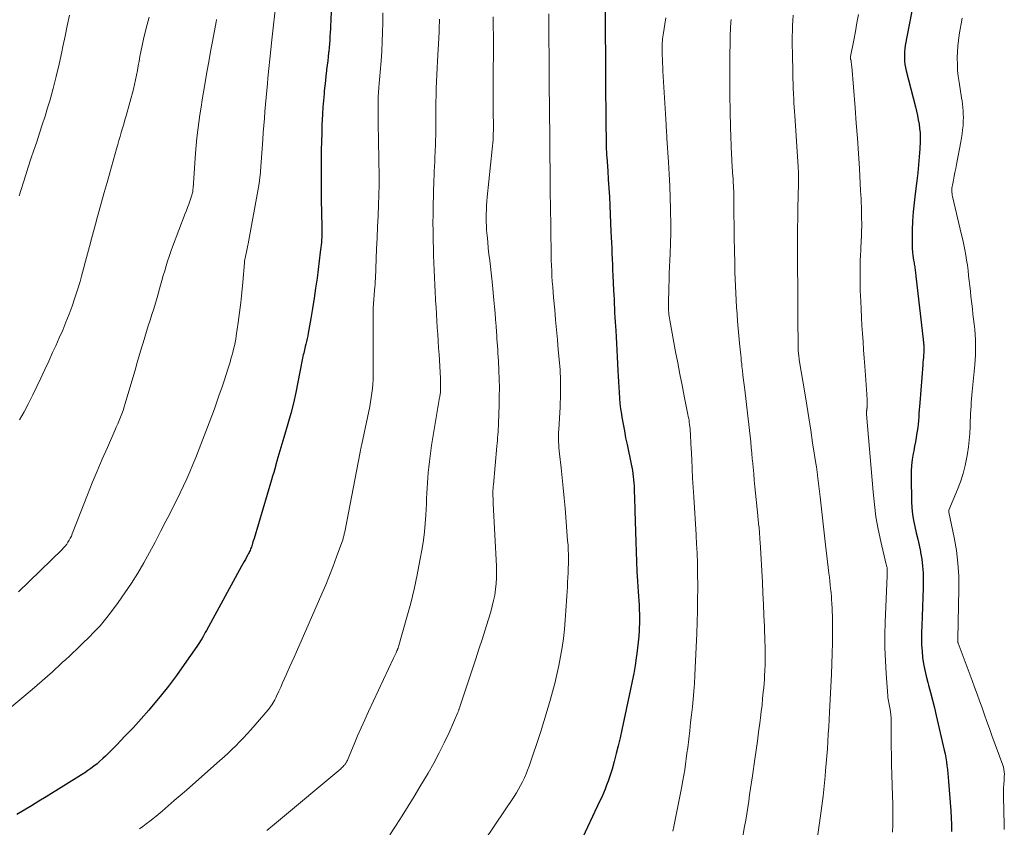
# Model space of a CAD drawing. Units: feet. Extents: x 1975000 to 1980012, y 600000 to 605000.
# Drawn here: x 1976137 to 1976281, y 603744 to 603861 of the extents above; entities that cross this region are included whole.
import ezdxf

# ---------------------------------------------------------------- set-up
doc = ezdxf.new("R2010")
doc.units = ezdxf.units.FT
doc.header["$LTSCALE"] = 100
doc.header["$MEASUREMENT"] = 0
doc.layers.add('CONTOUR INDEX', color=32, linetype='Continuous', lineweight=25)
doc.layers.add('CONTOUR INTERMEDIATE', color=40, linetype='Continuous', lineweight=15)

msp = doc.modelspace()

# ---------------------------------------------------------------- linework, layer by layer
at = {"layer": 'CONTOUR INDEX', "flags": 128}
for points, elevation in [([(1976182.72, 603864.57), (1976182.61, 603861.25), (1976182.59, 603860.7), (1976182.56, 603860.16), (1976182.53, 603859.61), (1976182.5, 603859.06), (1976182.46, 603858.52), (1976182.42, 603857.97), (1976182.37, 603857.42), (1976182.32, 603856.88), (1976182.3, 603856.73), (1976182.23, 603856.11), (1976182.17, 603855.49), (1976182.1, 603854.87), (1976182.02, 603854.26), (1976182, 603854.04), (1976181.91, 603853.32), (1976181.83, 603852.59), (1976181.76, 603851.87), (1976181.68, 603851.14), (1976181.64, 603850.69), (1976181.55, 603849.73), (1976181.48, 603848.77), (1976181.42, 603847.82), (1976181.37, 603846.86), (1976181.34, 603846.27), (1976181.3, 603845.01), (1976181.26, 603843.76), (1976181.23, 603842.5), (1976181.21, 603841.24), (1976181.21, 603840.95), (1976181.2, 603839.55), (1976181.2, 603838.14), (1976181.22, 603836.74), (1976181.23, 603835.34), (1976181.3, 603831.38), (1976181.31, 603831.12), (1976181.31, 603830.85), (1976181.31, 603830.59), (1976181.31, 603830.32), (1976181.3, 603830.05), (1976181.3, 603829.79), (1976181.28, 603829.52), (1976181.26, 603829.26), (1976181.25, 603829.09), (1976181.22, 603828.74), (1976181.18, 603828.4), (1976181.14, 603828.05), (1976181.1, 603827.7), (1976180.62, 603823.93), (1976180.42, 603822.46), (1976180.21, 603820.99), (1976179.97, 603819.52), (1976179.72, 603818.05), (1976179.34, 603815.94), (1976179.27, 603815.53), (1976179.18, 603815.13), (1976179.09, 603814.73), (1976178.99, 603814.32), (1976178.91, 603814), (1976178.85, 603813.76), (1976178.79, 603813.52), (1976178.73, 603813.28), (1976178.68, 603813.04), (1976178.62, 603812.8), (1976178.57, 603812.56), (1976178.52, 603812.31), (1976178.47, 603812.07), (1976177.84, 603808.8), (1976177.53, 603807.28), (1976177.19, 603805.77), (1976176.8, 603804.27), (1976176.38, 603802.77), (1976175.79, 603800.78), (1976175.65, 603800.29), (1976175.5, 603799.8), (1976175.35, 603799.31), (1976175.21, 603798.82), (1976175.06, 603798.33), (1976174.92, 603797.84), (1976174.78, 603797.34), (1976174.64, 603796.85), (1976174.62, 603796.76), (1976174.47, 603796.22), (1976174.32, 603795.68), (1976174.16, 603795.15), (1976174, 603794.61), (1976171.46, 603786.08), (1976171.39, 603785.85), (1976171.31, 603785.61), (1976171.24, 603785.37), (1976171.17, 603785.14), (1976171.12, 603785), (1976171.07, 603784.84), (1976171.01, 603784.67), (1976170.94, 603784.51), (1976170.88, 603784.35), (1976170.8, 603784.19), (1976170.73, 603784.04), (1976170.65, 603783.88), (1976170.57, 603783.73), (1976170.38, 603783.38), (1976170.2, 603783.05), (1976170.02, 603782.72), (1976169.84, 603782.39), (1976169.66, 603782.06), (1976164.54, 603772.7), (1976164.38, 603772.4), (1976164.22, 603772.11), (1976164.05, 603771.82), (1976163.88, 603771.52), (1976163.7, 603771.23), (1976163.53, 603770.95), (1976163.34, 603770.67), (1976163.15, 603770.39), (1976161.31, 603767.75), (1976160.18, 603766.17), (1976159.01, 603764.61), (1976157.8, 603763.1), (1976156.56, 603761.6), (1976156.17, 603761.15), (1976155.04, 603759.86), (1976153.88, 603758.59), (1976152.7, 603757.34), (1976151.5, 603756.11), (1976149.86, 603754.47), (1976149.46, 603754.09), (1976149.05, 603753.71), (1976148.63, 603753.35), (1976148.19, 603753.01), (1976147.75, 603752.67), (1976147.3, 603752.35), (1976146.84, 603752.04), (1976146.37, 603751.74), (1976141.23, 603748.55), (1976140.16, 603747.9), (1976139.1, 603747.24), (1976138.03, 603746.59), (1976136.96, 603745.95)], 860), ([(1976222.52, 603864.35), (1976222.52, 603861.01), (1976222.53, 603858.91), (1976222.54, 603856.8), (1976222.55, 603854.69), (1976222.57, 603852.58), (1976222.62, 603846.6), (1976222.63, 603846.03), (1976222.63, 603845.45), (1976222.64, 603844.88), (1976222.64, 603844.3), (1976222.64, 603843.7), (1976222.65, 603843.43), (1976222.65, 603843.15), (1976222.66, 603842.88), (1976222.67, 603842.6), (1976222.69, 603842.33), (1976222.7, 603842.05), (1976222.72, 603841.78), (1976222.74, 603841.5), (1976222.89, 603839.53), (1976222.97, 603838.27), (1976223.05, 603837.01), (1976223.12, 603835.75), (1976223.19, 603834.49), (1976223.36, 603830.67), (1976223.39, 603829.87), (1976223.43, 603829.07), (1976223.46, 603828.28), (1976223.49, 603827.48), (1976223.53, 603826.69), (1976223.56, 603825.89), (1976223.6, 603825.09), (1976223.64, 603824.3), (1976223.74, 603822.14), (1976223.77, 603821.49), (1976223.8, 603820.84), (1976223.83, 603820.18), (1976223.86, 603819.53), (1976223.89, 603818.87), (1976223.92, 603818.22), (1976223.96, 603817.57), (1976224, 603816.91), (1976224.04, 603816.32), (1976224.09, 603815.36), (1976224.15, 603814.41), (1976224.2, 603813.46), (1976224.25, 603812.51), (1976224.36, 603810.46), (1976224.4, 603809.66), (1976224.44, 603808.87), (1976224.49, 603808.08), (1976224.53, 603807.29), (1976224.59, 603806.5), (1976224.66, 603805.71), (1976224.76, 603804.92), (1976224.88, 603804.14), (1976224.95, 603803.71), (1976225.12, 603802.71), (1976225.3, 603801.72), (1976225.49, 603800.73), (1976225.69, 603799.74), (1976226.3, 603796.88), (1976226.39, 603796.44), (1976226.47, 603795.99), (1976226.54, 603795.53), (1976226.6, 603795.08), (1976226.65, 603794.62), (1976226.69, 603794.17), (1976226.72, 603793.71), (1976226.74, 603793.25), (1976226.75, 603792.81), (1976226.77, 603792.13), (1976226.79, 603791.46), (1976226.81, 603790.78), (1976226.83, 603790.1), (1976226.95, 603785.58), (1976227, 603784.15), (1976227.06, 603782.73), (1976227.13, 603781.31), (1976227.22, 603779.88), (1976227.33, 603778.35), (1976227.38, 603777.69), (1976227.42, 603777.04), (1976227.45, 603776.38), (1976227.48, 603775.72), (1976227.5, 603775.07), (1976227.5, 603774.41), (1976227.49, 603773.75), (1976227.46, 603773.1), (1976227.44, 603772.72), (1976227.39, 603771.88), (1976227.32, 603771.04), (1976227.22, 603770.2), (1976227.12, 603769.36), (1976227.03, 603768.75), (1976226.86, 603767.61), (1976226.67, 603766.48), (1976226.45, 603765.34), (1976226.22, 603764.21), (1976224.94, 603758.27), (1976224.68, 603757.12), (1976224.41, 603755.96), (1976224.11, 603754.82), (1976223.81, 603753.67), (1976223.51, 603752.58), (1976223.34, 603751.98), (1976223.15, 603751.39), (1976222.95, 603750.81), (1976222.73, 603750.23), (1976222.5, 603749.65), (1976222.26, 603749.08), (1976222.01, 603748.51), (1976221.75, 603747.95), (1976218.9, 603741.87)], 840), ([(1976267.34, 603863.99), (1976266.15, 603857.75), (1976266.08, 603857.29), (1976266.03, 603856.83), (1976266.01, 603856.37), (1976266.01, 603855.91), (1976266.04, 603855.44), (1976266.09, 603854.98), (1976266.17, 603854.52), (1976266.27, 603854.07), (1976267.61, 603848.8), (1976267.77, 603848.18), (1976267.91, 603847.55), (1976268.03, 603846.93), (1976268.15, 603846.3), (1976268.23, 603845.66), (1976268.29, 603845.03), (1976268.31, 603844.39), (1976268.29, 603843.76), (1976268.24, 603842.7), (1976268.16, 603841.54), (1976268.07, 603840.38), (1976267.95, 603839.22), (1976267.81, 603838.06), (1976267.57, 603836.18), (1976267.42, 603834.86), (1976267.3, 603833.54), (1976267.22, 603832.22), (1976267.17, 603830.89), (1976267.13, 603829.31), (1976267.13, 603828.77), (1976267.15, 603828.24), (1976267.19, 603827.71), (1976267.26, 603827.19), (1976267.36, 603826.52), (1976267.39, 603826.32), (1976267.42, 603826.13), (1976267.46, 603825.94), (1976267.49, 603825.75), (1976267.52, 603825.55), (1976267.55, 603825.36), (1976267.57, 603825.17), (1976267.6, 603824.97), (1976267.62, 603824.77), (1976267.64, 603824.58), (1976267.66, 603824.38), (1976267.69, 603824.19), (1976268.74, 603815.02), (1976268.76, 603814.86), (1976268.78, 603814.7), (1976268.79, 603814.54), (1976268.81, 603814.38), (1976268.83, 603814.22), (1976268.84, 603814.06), (1976268.85, 603813.9), (1976268.86, 603813.75), (1976268.86, 603813.59), (1976268.86, 603813.43), (1976268.85, 603813.27), (1976268.84, 603813.11), (1976268.81, 603812.73), (1976268.78, 603812.38), (1976268.75, 603812.03), (1976268.72, 603811.68), (1976268.69, 603811.33), (1976268.25, 603805.8), (1976268.21, 603805.29), (1976268.17, 603804.77), (1976268.14, 603804.26), (1976268.11, 603803.74), (1976268.07, 603803.22), (1976268.03, 603802.71), (1976267.96, 603802.2), (1976267.88, 603801.69), (1976267.84, 603801.42), (1976267.73, 603800.77), (1976267.61, 603800.13), (1976267.49, 603799.48), (1976267.37, 603798.84), (1976267.28, 603798.42), (1976267.14, 603797.57), (1976267.04, 603796.71), (1976266.99, 603795.85), (1976266.99, 603794.99), (1976267.07, 603791.46), (1976267.12, 603790.54), (1976267.21, 603789.62), (1976267.36, 603788.71), (1976267.54, 603787.81), (1976267.75, 603786.91), (1976267.96, 603786.01), (1976268.15, 603785.1), (1976268.34, 603784.2), (1976268.38, 603784.04), (1976268.55, 603783.06), (1976268.67, 603782.07), (1976268.73, 603781.07), (1976268.75, 603780.07), (1976268.74, 603778.9), (1976268.71, 603777.52), (1976268.67, 603776.14), (1976268.62, 603774.77), (1976268.57, 603773.39), (1976268.52, 603772.49), (1976268.5, 603771.56), (1976268.52, 603770.64), (1976268.58, 603769.72), (1976268.67, 603768.8), (1976268.81, 603767.88), (1976268.97, 603766.97), (1976269.18, 603766.07), (1976269.41, 603765.17), (1976269.52, 603764.77), (1976269.82, 603763.68), (1976270.11, 603762.58), (1976270.39, 603761.48), (1976270.65, 603760.37), (1976271.82, 603755.34), (1976271.94, 603754.78), (1976272.05, 603754.21), (1976272.14, 603753.64), (1976272.21, 603753.07), (1976272.28, 603752.49), (1976272.33, 603751.92), (1976272.39, 603751.34), (1976272.43, 603750.76), (1976272.75, 603746.49), (1976272.81, 603745.5), (1976272.85, 603744.51), (1976272.87, 603743.52)], 820)]:
    msp.add_lwpolyline(points, dxfattribs=dict(at, elevation=elevation))
at = {"layer": 'CONTOUR INTERMEDIATE', "flags": 128}
for points, elevation in [([(1976174.66, 603864.19), (1976174.04, 603858.56), (1976173.89, 603857.16), (1976173.74, 603855.77), (1976173.6, 603854.38), (1976173.47, 603852.98), (1976173.4, 603852.23), (1976173.3, 603851.21), (1976173.21, 603850.19), (1976173.13, 603849.17), (1976173.05, 603848.15), (1976172.97, 603847.13), (1976172.89, 603846.11), (1976172.81, 603845.09), (1976172.73, 603844.07), (1976172.33, 603838.81), (1976172.32, 603838.67), (1976172.31, 603838.52), (1976172.29, 603838.38), (1976172.27, 603838.24), (1976172.26, 603838.09), (1976172.24, 603837.95), (1976172.21, 603837.81), (1976172.19, 603837.67), (1976170.61, 603828.93), (1976170.56, 603828.7), (1976170.51, 603828.46), (1976170.46, 603828.22), (1976170.41, 603827.99), (1976170.4, 603827.97), (1976170.35, 603827.74), (1976170.3, 603827.52), (1976170.25, 603827.29), (1976170.2, 603827.07), (1976170.16, 603826.84), (1976170.12, 603826.61), (1976170.09, 603826.38), (1976170.07, 603826.15), (1976169.82, 603823.32), (1976169.68, 603821.85), (1976169.53, 603820.39), (1976169.35, 603818.94), (1976169.15, 603817.48), (1976168.88, 603815.55), (1976168.8, 603815.06), (1976168.72, 603814.58), (1976168.61, 603814.09), (1976168.5, 603813.61), (1976168.38, 603813.13), (1976168.25, 603812.65), (1976168.11, 603812.18), (1976167.97, 603811.7), (1976167.7, 603810.83), (1976167.41, 603809.92), (1976167.11, 603809.01), (1976166.81, 603808.11), (1976166.5, 603807.21), (1976166.41, 603806.96), (1976166.05, 603805.93), (1976165.69, 603804.91), (1976165.31, 603803.89), (1976164.92, 603802.88), (1976162.99, 603797.87), (1976162.57, 603796.83), (1976162.14, 603795.78), (1976161.68, 603794.75), (1976161.21, 603793.72), (1976160.72, 603792.71), (1976160.23, 603791.69), (1976159.72, 603790.68), (1976159.21, 603789.67), (1976158.66, 603788.61), (1976157.87, 603787.08), (1976157.07, 603785.56), (1976156.25, 603784.05), (1976155.42, 603782.54), (1976154.56, 603781.06), (1976153.66, 603779.6), (1976152.7, 603778.17), (1976151.7, 603776.78), (1976150.6, 603775.3), (1976149.85, 603774.34), (1976149.07, 603773.41), (1976148.24, 603772.51), (1976147.39, 603771.64), (1976146.64, 603770.91), (1976146.14, 603770.42), (1976145.63, 603769.94), (1976145.12, 603769.47), (1976144.61, 603768.99), (1976144.09, 603768.52), (1976143.57, 603768.05), (1976143.06, 603767.58), (1976142.54, 603767.11), (1976142.14, 603766.73), (1976141.41, 603766.07), (1976140.68, 603765.42), (1976139.95, 603764.78), (1976139.2, 603764.14), (1976135.64, 603761.13)], 864), ([(1976166.01, 603861.49), (1976166, 603861.41), (1976165.98, 603861.35), (1976165.97, 603861.29), (1976165.96, 603861.23), (1976165.94, 603861.17), (1976165.42, 603858.33), (1976165.14, 603856.84), (1976164.88, 603855.36), (1976164.62, 603853.87), (1976164.36, 603852.38), (1976164.12, 603850.96), (1976163.94, 603849.85), (1976163.76, 603848.75), (1976163.59, 603847.64), (1976163.43, 603846.53), (1976163.28, 603845.42), (1976163.14, 603844.31), (1976163.04, 603843.2), (1976162.95, 603842.08), (1976162.59, 603836.98), (1976162.58, 603836.81), (1976162.56, 603836.65), (1976162.54, 603836.48), (1976162.51, 603836.32), (1976162.48, 603836.16), (1976162.44, 603835.99), (1976162.39, 603835.84), (1976162.34, 603835.68), (1976162.12, 603835.1), (1976161.96, 603834.66), (1976161.79, 603834.21), (1976161.62, 603833.77), (1976161.46, 603833.33), (1976159.62, 603828.47), (1976159.36, 603827.78), (1976159.12, 603827.09), (1976158.9, 603826.4), (1976158.68, 603825.7), (1976158.47, 603825), (1976158.27, 603824.3), (1976158.06, 603823.59), (1976157.86, 603822.89), (1976157.36, 603821.13), (1976157.12, 603820.3), (1976156.87, 603819.47), (1976156.61, 603818.65), (1976156.35, 603817.83), (1976156.09, 603817.01), (1976155.83, 603816.19), (1976155.58, 603815.36), (1976155.33, 603814.54), (1976155.15, 603813.93), (1976154.82, 603812.81), (1976154.49, 603811.68), (1976154.16, 603810.55), (1976153.83, 603809.42), (1976152.74, 603805.7), (1976152.59, 603805.2), (1976152.42, 603804.7), (1976152.24, 603804.2), (1976152.05, 603803.71), (1976151.85, 603803.22), (1976151.65, 603802.73), (1976151.44, 603802.25), (1976151.23, 603801.76), (1976150.14, 603799.32), (1976149.39, 603797.61), (1976148.66, 603795.89), (1976147.95, 603794.16), (1976147.26, 603792.43), (1976145.03, 603786.74), (1976144.9, 603786.43), (1976144.75, 603786.12), (1976144.59, 603785.82), (1976144.41, 603785.53), (1976144.22, 603785.25), (1976144.01, 603784.98), (1976143.78, 603784.72), (1976143.55, 603784.48), (1976137.24, 603778.32)], 868), ([(1976144.62, 603862.12), (1976144.3, 603860.61), (1976143.99, 603859.1), (1976143.67, 603857.59), (1976143.51, 603856.81), (1976143.12, 603855.02), (1976142.7, 603853.24), (1976142.24, 603851.47), (1976141.75, 603849.71), (1976141.45, 603848.69), (1976141.07, 603847.45), (1976140.68, 603846.21), (1976140.28, 603844.97), (1976139.86, 603843.74), (1976139.43, 603842.5), (1976139.02, 603841.27), (1976138.61, 603840.03), (1976138.21, 603838.79), (1976137.29, 603835.87)], 876), ([(1976156.2, 603861.84), (1976155.77, 603860.26), (1976155.4, 603858.67), (1976155.01, 603856.82), (1976154.87, 603856.14), (1976154.74, 603855.46), (1976154.62, 603854.77), (1976154.5, 603854.09), (1976154.38, 603853.4), (1976154.25, 603852.72), (1976154.09, 603852.05), (1976153.92, 603851.37), (1976152.85, 603847.5), (1976152.68, 603846.91), (1976152.51, 603846.31), (1976152.34, 603845.71), (1976152.16, 603845.11), (1976151.98, 603844.52), (1976151.81, 603843.92), (1976151.64, 603843.33), (1976151.47, 603842.73), (1976150.49, 603839.23), (1976150.09, 603837.81), (1976149.69, 603836.39), (1976149.3, 603834.97), (1976148.91, 603833.55), (1976148.72, 603832.87), (1976148.43, 603831.79), (1976148.13, 603830.71), (1976147.84, 603829.63), (1976147.56, 603828.54), (1976147.27, 603827.46), (1976146.97, 603826.38), (1976146.68, 603825.29), (1976146.38, 603824.21), (1976146.16, 603823.43), (1976145.81, 603822.23), (1976145.43, 603821.04), (1976145.02, 603819.86), (1976144.58, 603818.7), (1976144.12, 603817.54), (1976143.64, 603816.38), (1976143.14, 603815.24), (1976142.63, 603814.1), (1976142.18, 603813.11), (1976141.61, 603811.87), (1976141.04, 603810.63), (1976140.46, 603809.4), (1976139.88, 603808.16), (1976139.28, 603806.94), (1976138.67, 603805.72), (1976138.03, 603804.51), (1976137.38, 603803.32)], 872), ([(1976190.2, 603862.46), (1976190.18, 603861.06), (1976190.18, 603861.03), (1976190.15, 603859.65), (1976190.11, 603858.27), (1976190.03, 603856.89), (1976189.94, 603855.51), (1976189.81, 603853.86), (1976189.76, 603853.3), (1976189.72, 603852.75), (1976189.67, 603852.19), (1976189.62, 603851.63), (1976189.55, 603850.88), (1976189.54, 603850.7), (1976189.53, 603850.52), (1976189.52, 603850.34), (1976189.51, 603850.15), (1976189.51, 603849.97), (1976189.5, 603849.78), (1976189.5, 603849.6), (1976189.5, 603849.42), (1976189.51, 603848.68), (1976189.51, 603848.12), (1976189.52, 603847.57), (1976189.52, 603847.01), (1976189.53, 603846.46), (1976189.67, 603838.62), (1976189.67, 603838.51), (1976189.67, 603838.4), (1976189.67, 603838.29), (1976189.67, 603838.18), (1976189.67, 603838.09), (1976189.67, 603837.94), (1976189.66, 603837.79), (1976189.66, 603837.63), (1976189.65, 603837.48), (1976189.55, 603834.59), (1976189.49, 603832.99), (1976189.42, 603831.39), (1976189.36, 603829.79), (1976189.29, 603828.19), (1976189.11, 603823.87), (1976189.09, 603823.44), (1976189.07, 603823.02), (1976189.03, 603822.59), (1976188.99, 603822.16), (1976188.97, 603821.96), (1976188.94, 603821.64), (1976188.91, 603821.31), (1976188.88, 603820.99), (1976188.86, 603820.67), (1976188.83, 603820.34), (1976188.81, 603820.02), (1976188.8, 603819.7), (1976188.8, 603819.37), (1976188.79, 603816.77), (1976188.79, 603815.5), (1976188.78, 603814.23), (1976188.78, 603812.97), (1976188.78, 603811.7), (1976188.79, 603810.48), (1976188.78, 603809.83), (1976188.76, 603809.17), (1976188.72, 603808.52), (1976188.67, 603807.87), (1976188.59, 603807.22), (1976188.51, 603806.57), (1976188.4, 603805.93), (1976188.28, 603805.29), (1976187.12, 603799.78), (1976187.09, 603799.63), (1976187.06, 603799.47), (1976187.03, 603799.32), (1976186.99, 603799.17), (1976186.98, 603799.13), (1976186.96, 603799), (1976186.93, 603798.87), (1976186.9, 603798.74), (1976186.88, 603798.61), (1976184.64, 603787.03), (1976184.61, 603786.89), (1976184.58, 603786.75), (1976184.55, 603786.61), (1976184.51, 603786.47), (1976184.48, 603786.33), (1976184.44, 603786.19), (1976184.4, 603786.05), (1976184.35, 603785.91), (1976183.47, 603783.44), (1976182.97, 603782.08), (1976182.45, 603780.72), (1976181.9, 603779.37), (1976181.33, 603778.04), (1976177.63, 603769.61), (1976177.3, 603768.86), (1976176.97, 603768.11), (1976176.63, 603767.36), (1976176.3, 603766.61), (1976176.18, 603766.36), (1976175.9, 603765.74), (1976175.62, 603765.12), (1976175.34, 603764.5), (1976175.06, 603763.88), (1976174.75, 603763.17), (1976174.62, 603762.91), (1976174.49, 603762.64), (1976174.35, 603762.39), (1976174.2, 603762.13), (1976174.04, 603761.89), (1976173.87, 603761.65), (1976173.69, 603761.41), (1976173.5, 603761.19), (1976170.98, 603758.28), (1976170.45, 603757.69), (1976169.92, 603757.11), (1976169.37, 603756.53), (1976168.82, 603755.97), (1976168.25, 603755.42), (1976167.68, 603754.87), (1976167.1, 603754.34), (1976166.51, 603753.81), (1976161.62, 603749.52), (1976160.74, 603748.75), (1976159.86, 603747.99), (1976158.97, 603747.23), (1976158.09, 603746.47), (1976157.24, 603745.75), (1976156.77, 603745.36), (1976156.29, 603744.98), (1976155.8, 603744.61), (1976155.31, 603744.24), (1976154.81, 603743.89)], 856), ([(1976198.41, 603861.56), (1976198.41, 603861.09), (1976198.4, 603860.61), (1976198.38, 603860.14), (1976198.36, 603859.66), (1976198.13, 603855.48), (1976198.07, 603854.49), (1976198.03, 603853.49), (1976197.98, 603852.49), (1976197.95, 603851.49), (1976197.92, 603850.49), (1976197.9, 603849.5), (1976197.89, 603848.5), (1976197.88, 603847.5), (1976197.87, 603845.05), (1976197.87, 603844.56), (1976197.86, 603844.07), (1976197.85, 603843.59), (1976197.84, 603843.1), (1976197.82, 603842.61), (1976197.8, 603842.12), (1976197.77, 603841.63), (1976197.75, 603841.14), (1976197.73, 603840.81), (1976197.69, 603840.15), (1976197.65, 603839.49), (1976197.63, 603838.84), (1976197.61, 603838.18), (1976197.51, 603834.32), (1976197.49, 603833.13), (1976197.48, 603831.95), (1976197.49, 603830.76), (1976197.51, 603829.57), (1976197.51, 603829.32), (1976197.54, 603828.26), (1976197.57, 603827.2), (1976197.61, 603826.14), (1976197.65, 603825.09), (1976197.69, 603824.03), (1976197.74, 603822.97), (1976197.79, 603821.91), (1976197.85, 603820.86), (1976197.86, 603820.65), (1976197.92, 603819.67), (1976197.98, 603818.69), (1976198.04, 603817.71), (1976198.11, 603816.74), (1976198.18, 603815.76), (1976198.24, 603814.78), (1976198.3, 603813.81), (1976198.36, 603812.83), (1976198.55, 603809.39), (1976198.56, 603809.05), (1976198.58, 603808.71), (1976198.58, 603808.38), (1976198.58, 603808.04), (1976198.57, 603807.64), (1976198.57, 603807.5), (1976198.56, 603807.37), (1976198.55, 603807.23), (1976198.53, 603807.1), (1976198.51, 603806.96), (1976198.49, 603806.83), (1976198.47, 603806.69), (1976198.44, 603806.56), (1976197.64, 603801.94), (1976197.45, 603800.77), (1976197.27, 603799.61), (1976197.11, 603798.44), (1976196.96, 603797.27), (1976196.87, 603796.43), (1976196.79, 603795.68), (1976196.72, 603794.92), (1976196.67, 603794.16), (1976196.63, 603793.41), (1976196.59, 603792.65), (1976196.56, 603791.89), (1976196.53, 603791.13), (1976196.49, 603790.37), (1976196.45, 603789.46), (1976196.36, 603788.24), (1976196.25, 603787.03), (1976196.09, 603785.83), (1976195.9, 603784.62), (1976195.59, 603782.87), (1976195.18, 603780.8), (1976194.74, 603778.74), (1976194.24, 603776.69), (1976193.69, 603774.66), (1976192.53, 603770.55), (1976192.51, 603770.47), (1976192.48, 603770.4), (1976192.46, 603770.32), (1976192.43, 603770.25), (1976192.43, 603770.22), (1976192.4, 603770.16), (1976192.38, 603770.1), (1976192.36, 603770.04), (1976192.34, 603769.98), (1976192.32, 603769.92), (1976192.29, 603769.86), (1976192.27, 603769.81), (1976192.24, 603769.75), (1976192.11, 603769.47), (1976192.02, 603769.27), (1976191.93, 603769.07), (1976191.83, 603768.88), (1976191.74, 603768.68), (1976188.08, 603760.92), (1976187.55, 603759.75), (1976187.02, 603758.57), (1976186.51, 603757.39), (1976186.02, 603756.21), (1976185.16, 603754.09), (1976185.1, 603753.96), (1976185.04, 603753.83), (1976184.97, 603753.7), (1976184.9, 603753.57), (1976184.88, 603753.53), (1976184.82, 603753.43), (1976184.75, 603753.32), (1976184.67, 603753.23), (1976184.6, 603753.13), (1976184.54, 603753.07), (1976184.43, 603752.95), (1976184.31, 603752.84), (1976184.19, 603752.73), (1976184.07, 603752.62), (1976174.74, 603744.82), (1976173.34, 603743.66)], 852), ([(1976206.22, 603861.88), (1976206.25, 603860.56), (1976206.26, 603859.08), (1976206.27, 603858.5), (1976206.27, 603857.91), (1976206.27, 603857.33), (1976206.27, 603856.75), (1976206.26, 603856.16), (1976206.26, 603855.58), (1976206.25, 603855), (1976206.25, 603854.41), (1976206.24, 603852.58), (1976206.24, 603851.38), (1976206.24, 603850.18), (1976206.24, 603848.98), (1976206.25, 603847.78), (1976206.26, 603846.28), (1976206.26, 603845.83), (1976206.26, 603845.38), (1976206.25, 603844.93), (1976206.23, 603844.48), (1976206.21, 603844.02), (1976206.18, 603843.57), (1976206.15, 603843.12), (1976206.1, 603842.67), (1976205.37, 603835.68), (1976205.32, 603835.09), (1976205.27, 603834.49), (1976205.24, 603833.89), (1976205.21, 603833.29), (1976205.2, 603832.69), (1976205.21, 603832.09), (1976205.24, 603831.49), (1976205.28, 603830.9), (1976205.35, 603830.11), (1976205.43, 603829.21), (1976205.52, 603828.3), (1976205.62, 603827.4), (1976205.73, 603826.5), (1976205.84, 603825.6), (1976205.95, 603824.7), (1976206.04, 603823.8), (1976206.13, 603822.9), (1976206.34, 603820.7), (1976206.43, 603819.77), (1976206.51, 603818.83), (1976206.58, 603817.9), (1976206.65, 603816.96), (1976206.71, 603816.14), (1976206.74, 603815.61), (1976206.78, 603815.09), (1976206.82, 603814.56), (1976206.86, 603814.03), (1976206.9, 603813.51), (1976206.93, 603812.98), (1976206.97, 603812.45), (1976206.99, 603811.92), (1976207.06, 603810.48), (1976207.1, 603809.23), (1976207.13, 603807.98), (1976207.12, 603806.73), (1976207.1, 603805.48), (1976207.01, 603802.84), (1976206.99, 603802.42), (1976206.97, 603802), (1976206.94, 603801.58), (1976206.91, 603801.16), (1976206.88, 603800.74), (1976206.84, 603800.32), (1976206.8, 603799.9), (1976206.77, 603799.48), (1976206.26, 603793.88), (1976206.24, 603793.69), (1976206.23, 603793.49), (1976206.21, 603793.29), (1976206.2, 603793.1), (1976206.19, 603792.9), (1976206.19, 603792.8), (1976206.18, 603792.7), (1976206.18, 603792.6), (1976206.19, 603792.5), (1976206.2, 603792.2), (1976206.21, 603791.95), (1976206.22, 603791.7), (1976206.23, 603791.44), (1976206.24, 603791.19), (1976206.7, 603782.06), (1976206.72, 603781.22), (1976206.71, 603780.38), (1976206.66, 603779.54), (1976206.57, 603778.7), (1976206.45, 603777.87), (1976206.29, 603777.05), (1976206.09, 603776.23), (1976205.87, 603775.42), (1976205.49, 603774.21), (1976205.05, 603772.8), (1976204.61, 603771.39), (1976204.15, 603769.98), (1976203.69, 603768.58), (1976201.33, 603761.47), (1976201.31, 603761.39), (1976201.28, 603761.3), (1976201.25, 603761.22), (1976201.22, 603761.13), (1976201.19, 603761.05), (1976201.16, 603760.96), (1976201.13, 603760.88), (1976201.09, 603760.8), (1976199.81, 603757.91), (1976199.11, 603756.4), (1976198.37, 603754.91), (1976197.58, 603753.45), (1976196.76, 603752), (1976195.58, 603750), (1976194.74, 603748.59), (1976193.88, 603747.19), (1976193.01, 603745.8), (1976192.12, 603744.42), (1976191.21, 603743.01)], 848), ([(1976214.3, 603862.34), (1976214.31, 603861.31), (1976214.32, 603860.27), (1976214.33, 603859.24), (1976214.34, 603858.2), (1976214.36, 603856.58), (1976214.36, 603856.35), (1976214.36, 603856.13), (1976214.36, 603855.9), (1976214.36, 603855.68), (1976214.36, 603855.46), (1976214.37, 603855.23), (1976214.37, 603855.01), (1976214.37, 603854.78), (1976214.37, 603854.62), (1976214.37, 603854.31), (1976214.38, 603854.01), (1976214.38, 603853.7), (1976214.38, 603853.39), (1976214.44, 603847.23), (1976214.45, 603845.33), (1976214.47, 603843.44), (1976214.48, 603841.54), (1976214.5, 603839.64), (1976214.53, 603836.03), (1976214.53, 603835.94), (1976214.53, 603835.85), (1976214.53, 603835.76), (1976214.53, 603835.67), (1976214.54, 603835.58), (1976214.54, 603835.48), (1976214.54, 603835.39), (1976214.55, 603835.3), (1976214.55, 603835.21), (1976214.55, 603835.07), (1976214.56, 603834.93), (1976214.56, 603834.8), (1976214.56, 603834.66), (1976214.67, 603827.32), (1976214.68, 603826.54), (1976214.71, 603825.76), (1976214.74, 603824.98), (1976214.78, 603824.2), (1976214.83, 603823.42), (1976214.89, 603822.64), (1976214.95, 603821.86), (1976215.02, 603821.09), (1976215.18, 603819.31), (1976215.31, 603817.86), (1976215.44, 603816.41), (1976215.57, 603814.96), (1976215.7, 603813.51), (1976215.87, 603811.63), (1976215.91, 603811.12), (1976215.95, 603810.6), (1976215.98, 603810.09), (1976216, 603809.58), (1976216.02, 603809.07), (1976216.03, 603808.55), (1976216.03, 603808.04), (1976216.03, 603807.52), (1976216.02, 603807.17), (1976216, 603806.48), (1976215.98, 603805.79), (1976215.95, 603805.1), (1976215.91, 603804.4), (1976215.77, 603801.92), (1976215.75, 603801.48), (1976215.74, 603801.04), (1976215.74, 603800.59), (1976215.74, 603800.15), (1976215.76, 603799.71), (1976215.78, 603799.27), (1976215.82, 603798.83), (1976215.86, 603798.39), (1976216.11, 603796.35), (1976216.27, 603794.89), (1976216.42, 603793.43), (1976216.56, 603791.96), (1976216.69, 603790.5), (1976217.06, 603785.78), (1976217.11, 603785.11), (1976217.14, 603784.44), (1976217.16, 603783.77), (1976217.17, 603783.1), (1976217.16, 603782.42), (1976217.15, 603781.75), (1976217.12, 603781.08), (1976217.09, 603780.41), (1976217.06, 603779.73), (1976217.02, 603779.06), (1976216.98, 603778.39), (1976216.94, 603777.72), (1976216.81, 603775.55), (1976216.72, 603774.22), (1976216.59, 603772.9), (1976216.44, 603771.57), (1976216.26, 603770.25), (1976216.04, 603768.93), (1976215.79, 603767.63), (1976215.5, 603766.32), (1976215.19, 603765.03), (1976215.01, 603764.35), (1976214.57, 603762.73), (1976214.1, 603761.11), (1976213.61, 603759.51), (1976213.09, 603757.9), (1976211.44, 603753.01), (1976211.24, 603752.43), (1976211.01, 603751.86), (1976210.77, 603751.3), (1976210.5, 603750.74), (1976210.22, 603750.19), (1976209.92, 603749.65), (1976209.6, 603749.13), (1976209.27, 603748.61), (1976197.85, 603731.65)], 844), ([(1976231.31, 603861.74), (1976230.94, 603859.29), (1976230.9, 603858.99), (1976230.87, 603858.7), (1976230.84, 603858.4), (1976230.82, 603858.1), (1976230.8, 603857.8), (1976230.8, 603857.5), (1976230.8, 603857.2), (1976230.8, 603856.9), (1976230.82, 603856.33), (1976230.84, 603855.75), (1976230.86, 603855.17), (1976230.89, 603854.58), (1976230.92, 603854), (1976231.36, 603846.26), (1976231.38, 603846.01), (1976231.39, 603845.76), (1976231.41, 603845.51), (1976231.43, 603845.27), (1976231.44, 603845.02), (1976231.46, 603844.77), (1976231.48, 603844.52), (1976231.49, 603844.27), (1976231.72, 603840.76), (1976231.82, 603839.05), (1976231.9, 603837.35), (1976231.96, 603835.64), (1976232, 603833.93), (1976232.04, 603831.52), (1976232.04, 603831.01), (1976232.04, 603830.51), (1976232.04, 603830), (1976232.03, 603829.49), (1976232.02, 603828.99), (1976232, 603828.48), (1976231.98, 603827.97), (1976231.96, 603827.47), (1976231.92, 603826.53), (1976231.88, 603825.56), (1976231.84, 603824.59), (1976231.81, 603823.61), (1976231.79, 603822.64), (1976231.72, 603820.1), (1976231.72, 603819.81), (1976231.72, 603819.52), (1976231.74, 603819.24), (1976231.76, 603818.95), (1976231.79, 603818.66), (1976231.82, 603818.38), (1976231.87, 603818.1), (1976231.91, 603817.81), (1976232.76, 603813.22), (1976233.06, 603811.6), (1976233.37, 603809.98), (1976233.69, 603808.37), (1976234.01, 603806.75), (1976234.55, 603804.11), (1976234.6, 603803.82), (1976234.66, 603803.52), (1976234.71, 603803.22), (1976234.75, 603802.93), (1976234.79, 603802.63), (1976234.82, 603802.33), (1976234.85, 603802.03), (1976234.87, 603801.73), (1976234.9, 603801.3), (1976234.93, 603800.78), (1976234.95, 603800.27), (1976234.98, 603799.75), (1976235.01, 603799.24), (1976235.09, 603797.55), (1976235.16, 603796.19), (1976235.23, 603794.84), (1976235.31, 603793.48), (1976235.39, 603792.12), (1976235.72, 603786.63), (1976235.75, 603786.15), (1976235.78, 603785.67), (1976235.8, 603785.19), (1976235.83, 603784.72), (1976235.85, 603784.48), (1976235.87, 603784.12), (1976235.88, 603783.76), (1976235.9, 603783.4), (1976235.92, 603783.04), (1976235.92, 603782.96), (1976235.93, 603782.56), (1976235.94, 603782.16), (1976235.95, 603781.76), (1976235.95, 603781.36), (1976235.97, 603778.86), (1976235.96, 603777.22), (1976235.94, 603775.57), (1976235.9, 603773.92), (1976235.84, 603772.27), (1976235.61, 603767.29), (1976235.55, 603766.15), (1976235.48, 603765.01), (1976235.39, 603763.87), (1976235.3, 603762.74), (1976235.19, 603761.6), (1976235.07, 603760.47), (1976234.94, 603759.33), (1976234.81, 603758.2), (1976234.51, 603755.66), (1976234.41, 603754.87), (1976234.31, 603754.07), (1976234.2, 603753.27), (1976234.08, 603752.48), (1976233.95, 603751.68), (1976233.81, 603750.89), (1976233.67, 603750.1), (1976233.51, 603749.31), (1976232.49, 603744.25), (1976232.34, 603743.53)], 836), ([(1976240.82, 603861.51), (1976240.8, 603861.19), (1976240.77, 603860.86), (1976240.75, 603860.53), (1976240.73, 603860.21), (1976240.72, 603859.88), (1976240.7, 603859.55), (1976240.7, 603859.23), (1976240.64, 603855.2), (1976240.62, 603852.85), (1976240.63, 603850.51), (1976240.67, 603848.17), (1976240.74, 603845.83), (1976240.89, 603841.82), (1976240.91, 603841.32), (1976240.93, 603840.81), (1976240.96, 603840.31), (1976241, 603839.81), (1976241.01, 603839.71), (1976241.04, 603839.25), (1976241.08, 603838.8), (1976241.11, 603838.35), (1976241.14, 603837.9), (1976241.14, 603837.82), (1976241.16, 603837.4), (1976241.18, 603836.99), (1976241.2, 603836.58), (1976241.21, 603836.17), (1976241.21, 603835.75), (1976241.22, 603835.34), (1976241.22, 603834.93), (1976241.22, 603834.51), (1976241.24, 603832.99), (1976241.25, 603831.81), (1976241.26, 603830.64), (1976241.28, 603829.46), (1976241.3, 603828.28), (1976241.36, 603825.82), (1976241.38, 603824.8), (1976241.41, 603823.78), (1976241.45, 603822.76), (1976241.49, 603821.73), (1976241.55, 603820.71), (1976241.61, 603819.69), (1976241.69, 603818.67), (1976241.77, 603817.65), (1976242.06, 603814.45), (1976242.1, 603814.02), (1976242.14, 603813.6), (1976242.18, 603813.18), (1976242.22, 603812.75), (1976242.27, 603812.33), (1976242.31, 603811.91), (1976242.36, 603811.49), (1976242.4, 603811.06), (1976242.47, 603810.51), (1976242.55, 603809.81), (1976242.63, 603809.11), (1976242.72, 603808.41), (1976242.8, 603807.71), (1976243.22, 603804.3), (1976243.32, 603803.47), (1976243.42, 603802.64), (1976243.5, 603801.8), (1976243.59, 603800.97), (1976243.67, 603800.14), (1976243.74, 603799.3), (1976243.82, 603798.47), (1976243.9, 603797.63), (1976243.92, 603797.4), (1976244.01, 603796.44), (1976244.11, 603795.49), (1976244.2, 603794.54), (1976244.29, 603793.58), (1976244.7, 603789.44), (1976244.73, 603789.18), (1976244.75, 603788.93), (1976244.78, 603788.68), (1976244.81, 603788.42), (1976244.83, 603788.17), (1976244.86, 603787.92), (1976244.88, 603787.66), (1976244.9, 603787.41), (1976244.93, 603787.13), (1976244.96, 603786.73), (1976245, 603786.34), (1976245.02, 603785.94), (1976245.05, 603785.54), (1976245.37, 603779.73), (1976245.45, 603778.12), (1976245.53, 603776.51), (1976245.6, 603774.89), (1976245.67, 603773.28), (1976245.75, 603771.04), (1976245.77, 603770.54), (1976245.78, 603770.05), (1976245.79, 603769.55), (1976245.79, 603769.06), (1976245.79, 603768.56), (1976245.78, 603768.07), (1976245.77, 603767.57), (1976245.74, 603767.08), (1976245.73, 603766.84), (1976245.7, 603766.22), (1976245.66, 603765.61), (1976245.61, 603764.99), (1976245.56, 603764.38), (1976245.5, 603763.74), (1976245.41, 603762.81), (1976245.32, 603761.88), (1976245.21, 603760.96), (1976245.1, 603760.03), (1976245, 603759.25), (1976244.83, 603757.94), (1976244.65, 603756.63), (1976244.47, 603755.32), (1976244.28, 603754.01), (1976243.92, 603751.58), (1976243.78, 603750.66), (1976243.65, 603749.74), (1976243.52, 603748.81), (1976243.39, 603747.89), (1976243.25, 603746.97), (1976243.11, 603746.05), (1976242.95, 603745.14), (1976242.79, 603744.22), (1976242.17, 603740.83)], 832), ([(1976249.86, 603862.14), (1976249.81, 603861.38), (1976249.77, 603860.62), (1976249.74, 603859.86), (1976249.72, 603859.1), (1976249.71, 603858.34), (1976249.71, 603857.58), (1976249.73, 603856.82), (1976249.8, 603853.47), (1976249.81, 603853.11), (1976249.82, 603852.75), (1976249.83, 603852.39), (1976249.84, 603852.03), (1976249.86, 603851.67), (1976249.87, 603851.31), (1976249.88, 603850.95), (1976249.9, 603850.59), (1976249.93, 603850.05), (1976249.96, 603849.42), (1976249.99, 603848.79), (1976250.03, 603848.16), (1976250.07, 603847.54), (1976250.56, 603840.12), (1976250.58, 603839.81), (1976250.6, 603839.51), (1976250.61, 603839.21), (1976250.61, 603838.9), (1976250.62, 603838.6), (1976250.62, 603838.3), (1976250.62, 603837.99), (1976250.61, 603837.69), (1976250.54, 603834.08), (1976250.52, 603832.64), (1976250.5, 603831.2), (1976250.49, 603829.75), (1976250.48, 603828.31), (1976250.48, 603827.27), (1976250.49, 603826.35), (1976250.49, 603825.43), (1976250.5, 603824.5), (1976250.51, 603823.58), (1976250.52, 603822.66), (1976250.53, 603821.74), (1976250.53, 603820.82), (1976250.53, 603819.9), (1976250.54, 603817.97), (1976250.54, 603817.2), (1976250.54, 603816.43), (1976250.55, 603815.66), (1976250.56, 603814.89), (1976250.57, 603813.77), (1976250.58, 603813.56), (1976250.59, 603813.35), (1976250.6, 603813.13), (1976250.62, 603812.92), (1976250.65, 603812.7), (1976250.67, 603812.49), (1976250.7, 603812.28), (1976250.74, 603812.07), (1976251.53, 603807.27), (1976251.82, 603805.45), (1976252.11, 603803.64), (1976252.4, 603801.83), (1976252.68, 603800.01), (1976253.2, 603796.69), (1976253.23, 603796.53), (1976253.25, 603796.38), (1976253.27, 603796.23), (1976253.29, 603796.08), (1976253.3, 603796.01), (1976253.32, 603795.82), (1976253.35, 603795.64), (1976253.37, 603795.45), (1976253.39, 603795.26), (1976253.76, 603792.14), (1976253.96, 603790.39), (1976254.17, 603788.64), (1976254.37, 603786.89), (1976254.57, 603785.14), (1976255.05, 603781.03), (1976255.11, 603780.47), (1976255.17, 603779.9), (1976255.23, 603779.34), (1976255.29, 603778.77), (1976255.31, 603778.59), (1976255.36, 603778.12), (1976255.4, 603777.64), (1976255.44, 603777.17), (1976255.47, 603776.7), (1976255.48, 603776.55), (1976255.51, 603776), (1976255.54, 603775.45), (1976255.55, 603774.9), (1976255.56, 603774.34), (1976255.57, 603772.42), (1976255.56, 603770.91), (1976255.53, 603769.39), (1976255.49, 603767.88), (1976255.42, 603766.37), (1976255.13, 603760.83), (1976255.07, 603759.77), (1976255.01, 603758.71), (1976254.95, 603757.65), (1976254.89, 603756.58), (1976254.82, 603755.52), (1976254.75, 603754.46), (1976254.66, 603753.4), (1976254.57, 603752.34), (1976254.5, 603751.56), (1976254.36, 603750.11), (1976254.21, 603748.66), (1976254.03, 603747.22), (1976253.84, 603745.77), (1976252.05, 603733.18)], 828), ([(1976259.33, 603862.26), (1976259.11, 603861.01), (1976258.89, 603859.76), (1976258.66, 603858.52), (1976258.2, 603856.13), (1976258.2, 603856.08), (1976258.19, 603856.03), (1976258.19, 603855.98), (1976258.19, 603855.93), (1976258.19, 603855.88), (1976258.2, 603855.82), (1976258.2, 603855.77), (1976258.21, 603855.72), (1976258.26, 603855.44), (1976258.29, 603855.25), (1976258.32, 603855.06), (1976258.34, 603854.87), (1976258.36, 603854.67), (1976258.86, 603848.65), (1976259.03, 603846.46), (1976259.19, 603844.25), (1976259.34, 603842.05), (1976259.47, 603839.85), (1976259.65, 603836.6), (1976259.68, 603836.02), (1976259.71, 603835.44), (1976259.74, 603834.86), (1976259.76, 603834.29), (1976259.78, 603833.7), (1976259.79, 603833.13), (1976259.8, 603832.55), (1976259.81, 603831.98), (1976259.81, 603831.4), (1976259.8, 603830.83), (1976259.78, 603830.26), (1976259.76, 603829.68), (1976259.75, 603829.66), (1976259.73, 603829.08), (1976259.7, 603828.49), (1976259.67, 603827.91), (1976259.65, 603827.32), (1976259.61, 603826.37), (1976259.58, 603825.31), (1976259.57, 603824.25), (1976259.58, 603823.19), (1976259.61, 603822.13), (1976259.67, 603820.59), (1976259.72, 603819.4), (1976259.78, 603818.22), (1976259.85, 603817.04), (1976259.92, 603815.86), (1976260.01, 603814.68), (1976260.09, 603813.49), (1976260.18, 603812.31), (1976260.26, 603811.13), (1976260.57, 603807.04), (1976260.58, 603806.75), (1976260.6, 603806.46), (1976260.61, 603806.17), (1976260.61, 603805.88), (1976260.61, 603805.41), (1976260.61, 603805.35), (1976260.6, 603805.29), (1976260.6, 603805.24), (1976260.6, 603805.18), (1976260.59, 603805.12), (1976260.59, 603805.07), (1976260.58, 603805.01), (1976260.57, 603804.95), (1976260.57, 603804.92), (1976260.56, 603804.85), (1976260.55, 603804.78), (1976260.54, 603804.71), (1976260.53, 603804.63), (1976260.52, 603804.57), (1976260.51, 603804.47), (1976260.51, 603804.37), (1976260.51, 603804.26), (1976260.52, 603804.16), (1976261.46, 603792.86), (1976261.65, 603791.04), (1976261.89, 603789.23), (1976262.22, 603787.44), (1976262.6, 603785.65), (1976263.39, 603782.31), (1976263.42, 603782.2), (1976263.44, 603782.09), (1976263.47, 603781.98), (1976263.49, 603781.87), (1976263.51, 603781.76), (1976263.52, 603781.65), (1976263.53, 603781.54), (1976263.53, 603781.43), (1976263.53, 603781.32), (1976263.53, 603781.16), (1976263.53, 603780.99), (1976263.52, 603780.83), (1976263.51, 603780.66), (1976263.23, 603773.93), (1976263.19, 603772.06), (1976263.19, 603770.19), (1976263.25, 603768.32), (1976263.36, 603766.45), (1976263.61, 603763.21), (1976263.63, 603762.96), (1976263.66, 603762.71), (1976263.7, 603762.47), (1976263.75, 603762.22), (1976263.8, 603761.97), (1976263.85, 603761.72), (1976263.89, 603761.48), (1976263.93, 603761.23), (1976263.98, 603760.88), (1976264.04, 603760.46), (1976264.08, 603760.04), (1976264.1, 603759.61), (1976264.11, 603759.19), (1976264.11, 603757.29), (1976264.11, 603755.91), (1976264.13, 603754.54), (1976264.16, 603753.16), (1976264.2, 603751.79), (1976264.31, 603748.66), (1976264.34, 603747.61), (1976264.36, 603746.56), (1976264.36, 603745.5), (1976264.35, 603744.45), (1976264.3, 603743.39)], 824), ([(1976274.41, 603861.72), (1976274.26, 603860.9), (1976274.13, 603860.09), (1976273.99, 603859.28), (1976273.88, 603858.45), (1976273.79, 603857.63), (1976273.74, 603856.81), (1976273.71, 603855.98), (1976273.71, 603855.89), (1976273.72, 603855.02), (1976273.76, 603854.15), (1976273.85, 603853.28), (1976273.96, 603852.42), (1976274.33, 603850.15), (1976274.4, 603849.67), (1976274.46, 603849.19), (1976274.51, 603848.7), (1976274.55, 603848.22), (1976274.58, 603847.74), (1976274.59, 603847.26), (1976274.58, 603846.77), (1976274.56, 603846.29), (1976274.54, 603846.07), (1976274.49, 603845.47), (1976274.42, 603844.88), (1976274.33, 603844.3), (1976274.23, 603843.71), (1976273.59, 603840.43), (1976273.48, 603839.86), (1976273.37, 603839.29), (1976273.25, 603838.72), (1976273.14, 603838.15), (1976273, 603837.42), (1976272.96, 603837.22), (1976272.94, 603837.02), (1976272.92, 603836.81), (1976272.92, 603836.6), (1976272.93, 603836.4), (1976272.95, 603836.19), (1976272.98, 603835.99), (1976273.02, 603835.79), (1976274.34, 603830.22), (1976274.51, 603829.49), (1976274.67, 603828.76), (1976274.81, 603828.02), (1976274.94, 603827.28), (1976275.06, 603826.54), (1976275.17, 603825.79), (1976275.27, 603825.05), (1976275.36, 603824.3), (1976275.36, 603824.28), (1976275.45, 603823.53), (1976275.53, 603822.77), (1976275.62, 603822.02), (1976275.7, 603821.26), (1976275.83, 603820.19), (1976275.91, 603819.45), (1976275.99, 603818.71), (1976276.08, 603817.97), (1976276.16, 603817.22), (1976276.16, 603817.21), (1976276.24, 603816.47), (1976276.3, 603815.74), (1976276.34, 603815.01), (1976276.37, 603814.27), (1976276.37, 603813.54), (1976276.36, 603812.8), (1976276.32, 603812.07), (1976276.26, 603811.34), (1976275.89, 603807.47), (1976275.84, 603806.93), (1976275.79, 603806.4), (1976275.75, 603805.86), (1976275.71, 603805.33), (1976275.67, 603804.79), (1976275.64, 603804.25), (1976275.62, 603803.72), (1976275.6, 603803.18), (1976275.58, 603802.3), (1976275.53, 603801.33), (1976275.45, 603800.36), (1976275.34, 603799.39), (1976275.2, 603798.42), (1976275.11, 603797.91), (1976274.87, 603796.7), (1976274.57, 603795.51), (1976274.18, 603794.34), (1976273.75, 603793.19), (1976272.5, 603790.19), (1976272.49, 603790.18), (1976272.49, 603790.16), (1976272.48, 603790.14), (1976272.48, 603790.12), (1976272.47, 603790.01), (1976272.49, 603789.92), (1976273.26, 603786.21), (1976273.58, 603784.35), (1976273.81, 603782.48), (1976273.93, 603780.6), (1976273.95, 603778.71), (1976273.81, 603771.48), (1976273.81, 603771.41), (1976273.8, 603771.35), (1976273.8, 603771.28), (1976273.8, 603771.22), (1976273.79, 603771.13), (1976273.79, 603771.11), (1976273.79, 603771.09), (1976273.8, 603771.07), (1976273.8, 603771.05), (1976273.81, 603770.96), (1976273.82, 603770.94), (1976273.82, 603770.92), (1976273.83, 603770.9), (1976273.84, 603770.88), (1976275.85, 603765.46), (1976276.22, 603764.46), (1976276.59, 603763.47), (1976276.95, 603762.47), (1976277.31, 603761.47), (1976277.66, 603760.47), (1976278.02, 603759.47), (1976278.38, 603758.47), (1976278.75, 603757.47), (1976280.31, 603753.16), (1976280.41, 603752.83), (1976280.48, 603752.51), (1976280.53, 603752.17), (1976280.55, 603751.83), (1976280.54, 603751.49), (1976280.53, 603751.15), (1976280.51, 603750.81), (1976280.48, 603750.47), (1976280.47, 603750.3), (1976280.44, 603749.88), (1976280.42, 603749.46), (1976280.41, 603749.04), (1976280.41, 603748.61), (1976280.54, 603744.43), (1976280.54, 603744.11), (1976280.53, 603743.8)], 816)]:
    msp.add_lwpolyline(points, dxfattribs=dict(at, elevation=elevation))

doc.saveas('drawing.dxf')
